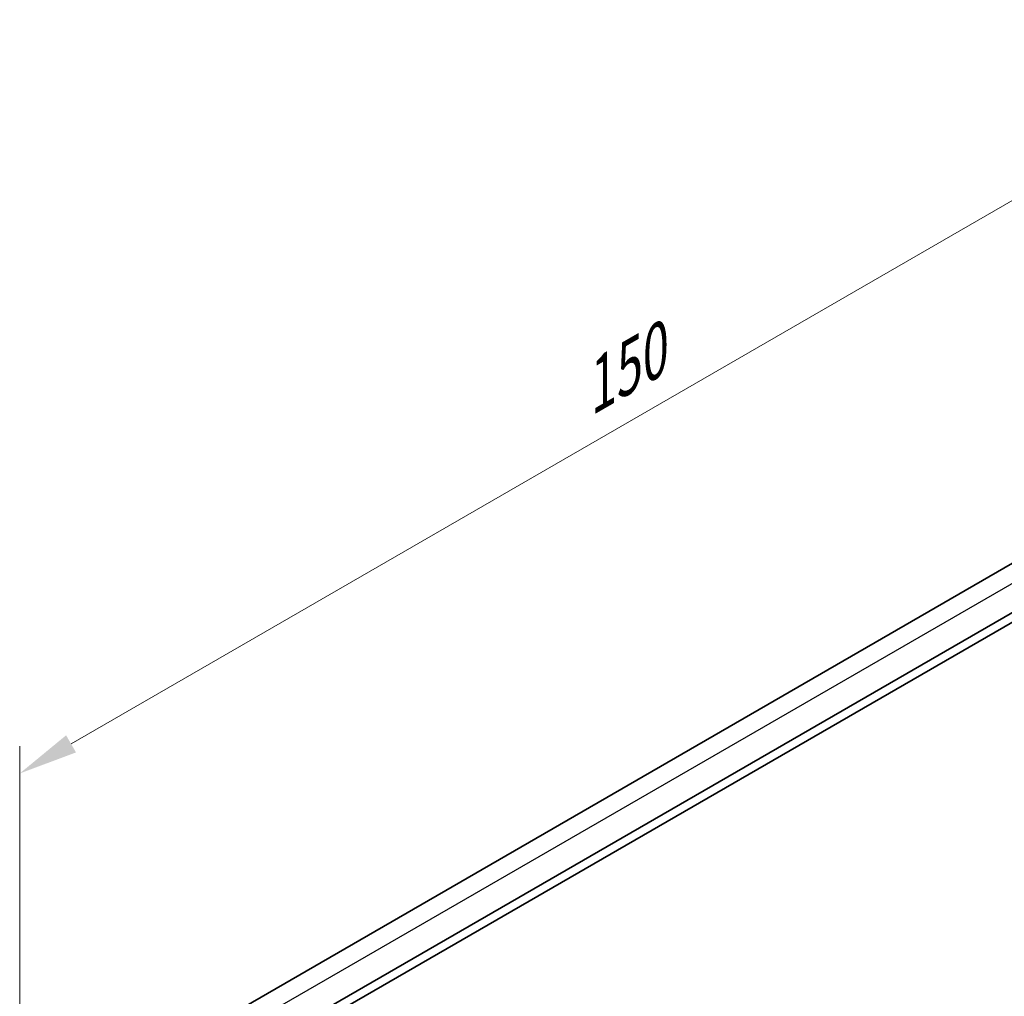
# Model space of a CAD drawing. Units: millimetres. Extents: x 0 to 3950, y 0 to 702.
# Drawn here: x 108 to 191, y 340 to 422 of the extents above; entities that cross this region are included whole.
import ezdxf

# ---------------------------------------------------------------- set-up
doc = ezdxf.new("R2010")
doc.units = ezdxf.units.MM
doc.header["$LTSCALE"] = 2
doc.layers.get('Defpoints').update_dxf_attribs({"lineweight": 25})
for name, color, linetype, lineweight in [('Dimension (ISO)', 7, 'Continuous', 18), ('Visible (ISO)', 7, 'Continuous', 35), ('Visible Narrow (ISO)', 7, 'Continuous', 25)]:
    doc.layers.add(name, color=color, linetype=linetype, lineweight=lineweight)
doc.styles.add('Note Text (TK)', font='MS PGothic.ttf')
doc.dimstyles.new('Default - Method 1b (TK)', dxfattribs={"dimscale": 2, "dimtxt": 2.5, "dimasz": 2.5, "dimexe": 1, "dimexo": 1.5, "dimgap": 1, "dimtad": 1, "dimtoh": 1, "dimrnd": 1e-08, "dimdsep": 46, "dimtxsty": 'Note Text (TK)', "dimcen": 0.09, "dimdle": 5, "dimclrd": 100, "dimclre": 100, "dimclrt": 7, "dimadec": 1, "dimazin": 1, "dimtfac": 1, "dimtmove": 0, "dimatfit": 3, "dimfxl": 0, "dimtolj": 1, "dimlwd": -1, "dimlwe": -1, "dimarcsym": 0})

# ---------------------------------------------------------------- blocks, each defined once
blk = doc.blocks.new('*D5')
at = {"layer": 'Defpoints', "color": 0, "transparency": 16777216}
for p in [(213.587, 420.104), (213.587, 389.585), (107.521, 328.348)]:
    blk.add_point(p, dxfattribs=at)
at = {"layer": 'Dimension (ISO)', "color": 100, "transparency": 16777216}
for p, q in [((213.587, 393.049), (213.587, 422.413)), ((111.851, 361.367), (209.257, 417.604)), ((107.521, 331.812), (107.521, 361.176))]:
    blk.add_line(p, q, dxfattribs=at)
for points in [[(208.84, 418.326), (209.673, 416.882), (213.587, 420.104)], [(111.434, 362.088), (112.268, 360.645), (107.521, 358.867)]]:
    blk.add_solid(points, dxfattribs=at)
at = {"layer": 'Dimension (ISO)', "color": 7, "transparency": 16777216, "insert": (154.669, 390.753), "char_height": 5, "attachment_point": 4, "rotation": 30, "style": 'Note Text (TK)'}
blk.add_mtext('\\A1;{\\Q30.000;\\W0.816;\\H0.816x;150}', dxfattribs=at)

msp = doc.modelspace()

# ---------------------------------------------------------------- linework, layer by layer
at = {"layer": 'Visible (ISO)'}
for p, q in [((200.4736, 381.9453), (121.0845, 336.1099)), ((203.7476, 379.695), (123.7171, 333.4894)), ((203.7795, 378.8969), (123.7171, 332.6729))]:
    msp.add_line(p, q, dxfattribs=at)
at = {"layer": 'Visible Narrow (ISO)'}
msp.add_line((201.9582, 381.1114), (122.5489, 335.2644), dxfattribs=at)

# ---------------------------------------------------------------- dimensions: what is measured, and where the dimension line sits
at = {"layer": 'Dimension (ISO)', "color": 100, "true_color": 0x00ff3f}
dim = msp.add_linear_dim(base=(213.5869, 420.1038), p1=(107.5209, 328.348), p2=(213.5869, 389.5853), angle=210, text='{\\Q30.000;\\W0.816;\\H0.816x;<>}', dimstyle='Default - Method 1b (TK)', override={"dimtoh": 0, "dimdec": 2, "dimlfac": 1.224745, "dimtp": 0, "dimtm": 0, "dimtdec": 2, "dimtofl": 0, "dimatfit": 1}, dxfattribs=at)
dim.commit()
dim.dimension.update_dxf_attribs({"geometry": '*D5', "text_midpoint": (160.5539, 389.4852), "dimtype": 160})

doc.saveas('drawing.dxf')
